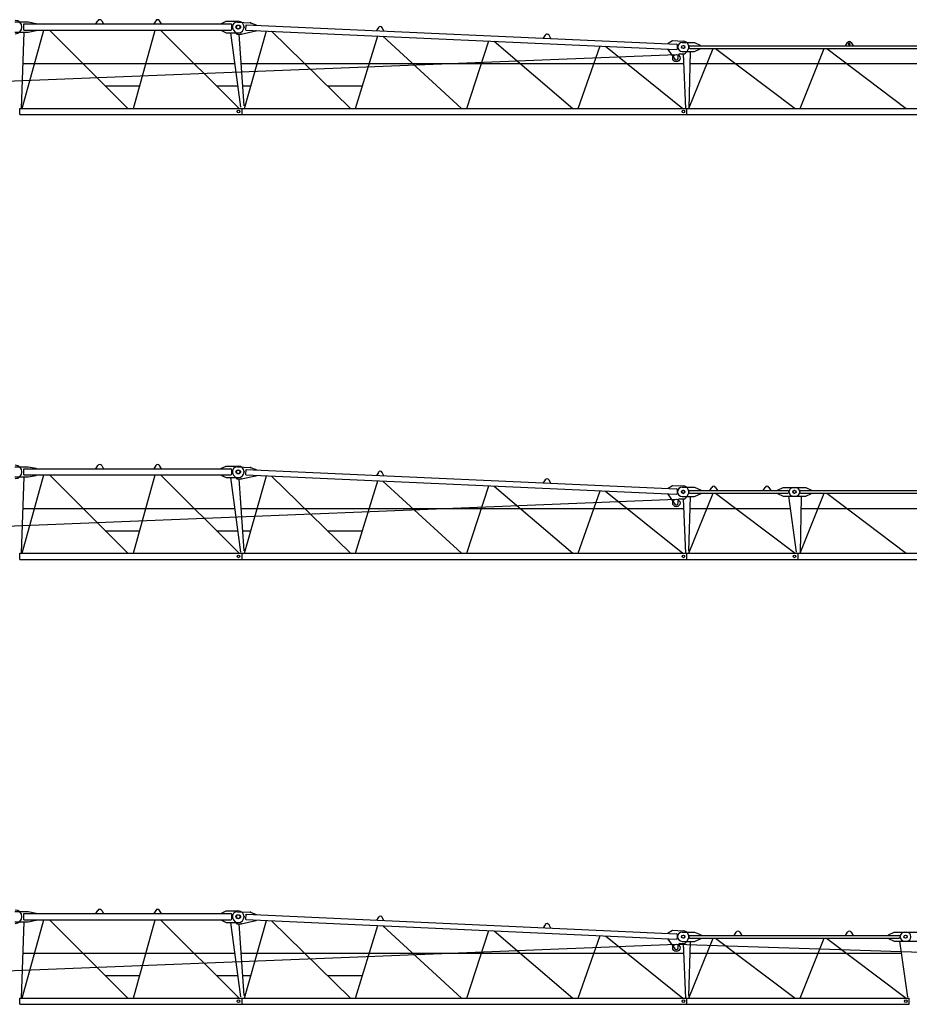
# Model space of a CAD drawing. Extents: x 957 to 213504, y 259464 to 475894.
# Drawn here: x 31200 to 51200, y 264151 to 286286 of the extents above; entities that cross this region are included whole.
import ezdxf

# ---------------------------------------------------------------- set-up
doc = ezdxf.new("R2010")
doc.units = 0
doc.layers.add('1', color=7, linetype='Continuous')

# ---------------------------------------------------------------- blocks, each defined once
blk = doc.blocks.new('W_6020_8_55m_UV15')
at = {"color": 7, "linetype": 'Continuous'}
for p, q in [((11090, 6236), (11390, 6236)), ((11390, 6236), (11570, 6201)), ((11570, 6191), (11570, 6201)), ((12915, 6191), (12957, 6262)), ((13043, 6262), (13085, 6191)), ((14257, 6262), (14215, 6191)), ((14385, 6191), (14343, 6262)), ((15740, 6201), (15840, 6251)), ((15740, 6191), (15740, 6201)), ((15840, 6251), (16115, 6251)), ((16095, 6232), (16390, 6219)), ((16390, 6219), (16518, 6173)), ((11090, 6006), (11390, 6006)), ((11290, 6191), (15945, 6191)), ((11290, 6051), (11290, 6191)), ((11290, 6051), (15945, 6051)), ((11390, 6006), (11570, 6041)), ((11570, 6041), (11570, 6051)), ((15740, 6041), (15740, 6051)), ((15740, 6041), (15840, 5991)), ((15840, 5991), (16115, 5991)), ((15970, 6076), (15970, 6166)), ((16007, 6050), (16084, 5961)), ((16176, 5961), (16511, 6033)), ((16282, 6054), (16288, 6174)), ((16282, 6054), (25960, 5618)), ((16288, 6174), (25966, 5738)), ((16511, 6033), (16512, 6043)), ((16517, 6163), (16518, 6173)), ((19266, 6110), (19220, 6041)), ((19390, 6034), (19351, 6106)), ((16084, 5961), (16176, 5961)), ((23014, 5941), (22969, 5873)), ((23139, 5865), (23100, 5937)), ((25781, 5756), (25874, 5817)), ((25781, 5746), (25781, 5756)), ((25874, 5817), (26114, 5806)), ((26095, 5771), (26370, 5771)), ((26370, 5771), (26500, 5711)), ((29765, 5701), (29807, 5772)), ((29893, 5772), (29935, 5701)), ((25775, 5616), (25776, 5626)), ((25775, 5616), (25930, 5398)), ((25987, 5642), (25990, 5712)), ((26095, 5571), (26370, 5571)), ((26154, 5516), (26211, 5584)), ((26240, 5666), (26240, 5676)), ((26265, 5701), (35988, 5701)), ((26265, 5641), (35988, 5641)), ((26370, 5571), (26500, 5631)), ((26500, 5701), (26500, 5711)), ((26500, 5631), (26500, 5641)), ((29830, 5736), (29830, 5746)), ((29870, 5736), (29870, 5746)), ((26003, 5421), (26003, 5476)), ((26043, 5516), (26154, 5516)), ((11268, 5298), (16032, 5298)), ((16174, 5298), (26127, 5298)), ((26264, 5298), (36024, 5298)), ((13124, 4798), (13897, 4798)), ((15624, 4798), (16099, 4798)), ((16207, 4798), (16396, 4798)), ((18120, 4798), (18907, 4798)), ((11201, 4291), (16199, 4291)), ((11201, 4151), (11201, 4291)), ((16199, 4151), (16199, 4291)), ((16201, 4291), (26199, 4291)), ((16201, 4151), (16201, 4291)), ((26199, 4151), (26199, 4291)), ((26201, 4291), (36199, 4291)), ((26201, 4151), (26201, 4291)), ((11201, 4151), (16199, 4151)), ((16201, 4151), (26199, 4151)), ((26201, 4151), (36199, 4151))]:
    blk.add_line(p, q, dxfattribs=at)
at = {"linetype": 'Continuous'}
for p, q in [((11290, 6006), (11236, 4291)), ((11257, 4291), (11743, 6051)), ((11868, 6051), (13632, 4291)), ((13757, 4291), (14243, 6051)), ((14368, 6051), (16132, 4291)), ((15940, 5991), (16163, 4318)), ((16252, 4291), (16749, 6033)), ((16864, 6027), (18638, 4291)), ((16130, 5961), (16237, 4349)), ((18752, 4291), (19249, 5920)), ((19367, 5915), (21136, 4291)), ((21252, 4291), (21748, 5807)), ((21869, 5802), (23634, 4291)), ((23753, 4291), (24248, 5695)), ((24372, 5689), (26105, 4291)), ((26246, 4291), (26788, 5641)), ((26270, 5570), (26246, 4291)), ((26846, 5641), (28632, 4291)), ((28746, 4291), (29288, 5641)), ((29346, 5641), (31132, 4291)), ((9430, 4844), (25960, 5504)), ((26119, 5516), (26166, 4291)), ((26208, 4291), (26285, 4291))]:
    blk.add_line(p, q, dxfattribs=at)
at = {"color": 7, "linetype": 'Continuous'}
for centre, radius in [((16105, 6121), 45), ((16120, 6121), 45), ((26113, 5671), 35), ((26120, 5671), 35), ((25963, 5421), 83), ((16120, 4221), 30), ((16120, 4221), 30), ((26120, 4221), 30), ((26120, 4221), 30)]:
    blk.add_circle(centre, radius, dxfattribs=at)
at = {"linetype": 'Continuous'}
blk.add_arc((11100, 6121), 150, 270, 90, dxfattribs=at)
at = {"color": 7, "linetype": 'Continuous'}
for centre, radius, start, end in [((13000, 6236), 50, 30.7788, 149.2212), ((14300, 6236), 50, 30.7788, 149.2212), ((16090, 6122), 110, 87.4216, 220.8029), ((16115, 6121), 130, 270, 90), ((15945, 6166), 25, 0, 90), ((15945, 6076), 25, 270, 360), ((19307, 6083), 50, 28.2005, 146.6428), ((23056, 5914), 50, 28.2005, 146.6428), ((26095, 5671), 100, 90, 270), ((26108, 5671), 135, 320.0069, 87.4216), ((29850, 5746), 50, 30.7788, 149.2212), ((29850, 5746), 20, 0, 180), ((25962, 5643), 25, 267.4216, 357.4216), ((25965, 5713), 25, 357.4216, 87.4216), ((26265, 5676), 25, 90, 180), ((26265, 5666), 25, 180, 270), ((29850, 5736), 20, 180, 360), ((25963, 5421), 40, 215.4101, 360), ((26043, 5476), 40, 90, 180)]:
    blk.add_arc(centre, radius, start, end, dxfattribs=at)
at = {"color": 7}
for p in [(16390, 6219), (16245, 6121), (16511, 6033), (16176, 5961)]:
    blk.add_point(p, dxfattribs=at)
blk = doc.blocks.new('W_6020_8_57_5m_UV15')
at = {"color": 7, "linetype": 'Continuous'}
for p, q in [((11090, 6236), (11390, 6236)), ((11390, 6236), (11570, 6201)), ((11570, 6191), (11570, 6201)), ((12915, 6191), (12957, 6262)), ((13043, 6262), (13085, 6191)), ((14257, 6262), (14215, 6191)), ((14385, 6191), (14343, 6262)), ((15740, 6201), (15840, 6251)), ((15740, 6191), (15740, 6201)), ((15840, 6251), (16115, 6251)), ((16095, 6232), (16390, 6219)), ((16390, 6219), (16518, 6173)), ((11090, 6006), (11390, 6006)), ((11290, 6191), (15945, 6191)), ((11290, 6051), (11290, 6191)), ((11290, 6051), (15945, 6051)), ((11390, 6006), (11570, 6041)), ((11570, 6041), (11570, 6051)), ((15740, 6041), (15740, 6051)), ((15740, 6041), (15840, 5991)), ((15840, 5991), (16115, 5991)), ((15970, 6076), (15970, 6166)), ((16007, 6050), (16084, 5961)), ((16176, 5961), (16511, 6033)), ((16282, 6054), (16288, 6174)), ((16282, 6054), (25960, 5618)), ((16288, 6174), (25966, 5738)), ((16511, 6033), (16512, 6043)), ((16517, 6163), (16518, 6173)), ((19266, 6110), (19220, 6041)), ((19390, 6034), (19351, 6106)), ((16084, 5961), (16176, 5961)), ((23014, 5941), (22969, 5873)), ((23139, 5865), (23100, 5937)), ((25781, 5756), (25874, 5817)), ((25781, 5746), (25781, 5756)), ((25874, 5817), (26114, 5806)), ((26095, 5776), (26370, 5776)), ((26370, 5776), (26520, 5711)), ((26715, 5701), (26757, 5772)), ((26843, 5772), (26885, 5701)), ((27915, 5701), (27957, 5772)), ((28043, 5772), (28085, 5701)), ((28233, 5711), (28363, 5771)), ((28363, 5771), (28638, 5771)), ((28595, 5771), (28870, 5771)), ((28870, 5771), (29000, 5711)), ((25775, 5616), (25776, 5626)), ((25775, 5616), (25930, 5398)), ((25987, 5642), (25990, 5712)), ((26095, 5566), (26370, 5566)), ((26154, 5516), (26211, 5584)), ((26240, 5666), (26240, 5676)), ((26265, 5701), (28468, 5701)), ((26265, 5641), (28468, 5641)), ((26370, 5566), (26520, 5631)), ((26520, 5701), (26520, 5711)), ((26520, 5631), (26520, 5641)), ((28233, 5701), (28233, 5711)), ((28233, 5631), (28233, 5641)), ((28233, 5631), (28363, 5571)), ((28363, 5571), (28638, 5571)), ((28493, 5666), (28493, 5676)), ((28595, 5571), (28870, 5571)), ((28740, 5666), (28740, 5676)), ((28765, 5701), (38488, 5701)), ((28765, 5641), (38488, 5641)), ((28870, 5571), (29000, 5631)), ((29000, 5701), (29000, 5711)), ((29000, 5631), (29000, 5641)), ((26003, 5421), (26003, 5476)), ((26043, 5516), (26154, 5516)), ((11268, 5298), (16032, 5298)), ((16174, 5298), (26127, 5298)), ((26263, 5298), (28521, 5298)), ((28764, 5298), (38524, 5298)), ((13124, 4798), (13897, 4798)), ((15624, 4798), (16099, 4798)), ((16207, 4798), (16396, 4798)), ((18120, 4798), (18907, 4798)), ((11201, 4291), (16199, 4291)), ((11201, 4151), (11201, 4291)), ((16199, 4151), (16199, 4291)), ((16201, 4291), (26199, 4291)), ((16201, 4151), (16201, 4291)), ((26199, 4151), (26199, 4291)), ((26201, 4291), (28699, 4291)), ((26201, 4151), (26201, 4291)), ((28699, 4151), (28699, 4291)), ((28701, 4291), (38699, 4291)), ((28701, 4151), (28701, 4291)), ((11201, 4151), (16199, 4151)), ((16201, 4151), (26199, 4151)), ((26201, 4151), (28699, 4151)), ((28701, 4151), (38699, 4151))]:
    blk.add_line(p, q, dxfattribs=at)
at = {"linetype": 'Continuous'}
for p, q in [((11290, 6006), (11236, 4291)), ((11257, 4291), (11743, 6051)), ((11868, 6051), (13632, 4291)), ((13757, 4291), (14243, 6051)), ((14368, 6051), (16132, 4291)), ((15940, 5991), (16163, 4318)), ((16252, 4291), (16749, 6033)), ((16864, 6027), (18638, 4291)), ((16130, 5961), (16237, 4349)), ((18752, 4291), (19249, 5920)), ((19367, 5915), (21136, 4291)), ((21252, 4291), (21748, 5807)), ((21869, 5802), (23634, 4291)), ((23753, 4291), (24248, 5695)), ((24372, 5689), (26105, 4291)), ((26270, 5565), (26237, 4336)), ((26246, 4291), (26788, 5641)), ((26840, 5641), (28632, 4291)), ((28483, 5571), (28660, 4313)), ((28746, 4291), (29288, 5641)), ((28770, 5570), (28746, 4291)), ((29346, 5641), (31132, 4291)), ((9430, 4844), (25960, 5504)), ((26119, 5516), (26166, 4291)), ((26208, 4291), (26285, 4291)), ((28708, 4291), (28785, 4291))]:
    blk.add_line(p, q, dxfattribs=at)
at = {"color": 7, "linetype": 'Continuous'}
for centre, radius in [((16105, 6121), 45), ((16120, 6121), 45), ((26113, 5671), 35), ((26120, 5671), 35), ((28613, 5671), 35), ((28620, 5671), 35), ((25963, 5421), 83), ((16120, 4221), 30), ((16120, 4221), 30), ((26120, 4221), 30), ((26120, 4221), 30), ((28620, 4221), 30), ((28620, 4221), 30)]:
    blk.add_circle(centre, radius, dxfattribs=at)
at = {"linetype": 'Continuous'}
blk.add_arc((11100, 6121), 150, 270, 90, dxfattribs=at)
at = {"color": 7, "linetype": 'Continuous'}
for centre, radius, start, end in [((13000, 6236), 50, 30.7788, 149.2212), ((14300, 6236), 50, 30.7788, 149.2212), ((16090, 6122), 110, 87.4216, 220.8029), ((16115, 6121), 130, 270, 90), ((15945, 6166), 25, 0, 90), ((15945, 6076), 25, 270, 360), ((19307, 6083), 50, 28.2005, 146.6428), ((23056, 5914), 50, 28.2005, 146.6428), ((26095, 5671), 105, 90, 270), ((26108, 5671), 135, 320.0069, 87.4216), ((26800, 5746), 50, 30.7788, 149.2212), ((28000, 5746), 50, 30.7788, 149.2212), ((28595, 5671), 100, 90, 270), ((28638, 5671), 100, 270, 90), ((25962, 5643), 25, 267.4216, 357.4216), ((25965, 5713), 25, 357.4216, 87.4216), ((26265, 5676), 25, 90, 180), ((26265, 5666), 25, 180, 270), ((28468, 5676), 25, 0, 90), ((28468, 5666), 25, 270, 360), ((28765, 5676), 25, 90, 180), ((28765, 5666), 25, 180, 270), ((25963, 5421), 40, 215.4101, 360), ((26043, 5476), 40, 90, 180)]:
    blk.add_arc(centre, radius, start, end, dxfattribs=at)
at = {"color": 7}
for p in [(16390, 6219), (16245, 6121), (16511, 6033), (16176, 5961)]:
    blk.add_point(p, dxfattribs=at)
blk = doc.blocks.new('W_6020_8_60m_UV15')
at = {"color": 7, "linetype": 'Continuous'}
for p, q in [((11090, 6236), (11390, 6236)), ((11390, 6236), (11570, 6201)), ((11570, 6191), (11570, 6201)), ((12915, 6191), (12957, 6262)), ((13043, 6262), (13085, 6191)), ((14257, 6262), (14215, 6191)), ((14385, 6191), (14343, 6262)), ((15740, 6201), (15840, 6251)), ((15740, 6191), (15740, 6201)), ((15840, 6251), (16115, 6251)), ((16095, 6232), (16390, 6219)), ((16390, 6219), (16518, 6173)), ((11090, 6006), (11390, 6006)), ((11290, 6191), (15945, 6191)), ((11290, 6051), (11290, 6191)), ((11290, 6051), (15945, 6051)), ((11390, 6006), (11570, 6041)), ((11570, 6041), (11570, 6051)), ((15740, 6041), (15740, 6051)), ((15740, 6041), (15840, 5991)), ((15840, 5991), (16115, 5991)), ((15970, 6076), (15970, 6166)), ((16007, 6050), (16084, 5961)), ((16176, 5961), (16511, 6033)), ((16282, 6054), (16288, 6174)), ((16282, 6054), (25960, 5618)), ((16288, 6174), (25966, 5738)), ((16511, 6033), (16512, 6043)), ((16517, 6163), (16518, 6173)), ((19266, 6110), (19220, 6041)), ((19390, 6034), (19351, 6106)), ((16084, 5961), (16176, 5961)), ((23014, 5941), (22969, 5873)), ((23139, 5865), (23100, 5937)), ((25781, 5756), (25874, 5817)), ((25781, 5746), (25781, 5756)), ((25874, 5817), (26114, 5806)), ((26095, 5776), (26370, 5776)), ((26370, 5776), (26520, 5711)), ((27265, 5701), (27307, 5772)), ((27393, 5772), (27435, 5701)), ((29765, 5701), (29807, 5772)), ((29893, 5772), (29935, 5701)), ((30733, 5711), (30863, 5771)), ((30863, 5771), (31138, 5771)), ((31095, 5771), (31370, 5771)), ((25775, 5616), (25776, 5626)), ((25775, 5616), (25930, 5398)), ((25987, 5642), (25990, 5712)), ((26095, 5566), (26370, 5566)), ((26154, 5516), (26211, 5584)), ((26240, 5666), (26240, 5676)), ((26265, 5701), (30968, 5701)), ((26265, 5641), (30968, 5641)), ((26370, 5566), (26520, 5631)), ((26520, 5701), (26520, 5711)), ((26520, 5631), (26520, 5641)), ((30733, 5701), (30733, 5711)), ((30733, 5631), (30733, 5641)), ((30733, 5631), (30863, 5571)), ((30863, 5571), (31138, 5571)), ((30993, 5666), (30993, 5676)), ((31095, 5571), (31370, 5571)), ((26003, 5421), (26003, 5476)), ((26043, 5516), (26154, 5516)), ((11268, 5298), (16032, 5298)), ((16174, 5298), (26127, 5298)), ((26263, 5298), (31021, 5298)), ((13124, 4798), (13897, 4798)), ((15624, 4798), (16099, 4798)), ((16207, 4798), (16396, 4798)), ((18120, 4798), (18907, 4798)), ((11201, 4291), (16199, 4291)), ((11201, 4151), (11201, 4291)), ((16199, 4151), (16199, 4291)), ((16201, 4291), (26199, 4291)), ((16201, 4151), (16201, 4291)), ((26199, 4151), (26199, 4291)), ((26201, 4291), (31199, 4291)), ((26201, 4151), (26201, 4291)), ((31199, 4151), (31199, 4291)), ((11201, 4151), (16199, 4151)), ((16201, 4151), (26199, 4151)), ((26201, 4151), (31199, 4151))]:
    blk.add_line(p, q, dxfattribs=at)
at = {"linetype": 'Continuous'}
for p, q in [((11290, 6006), (11236, 4291)), ((11257, 4291), (11743, 6051)), ((11868, 6051), (13632, 4291)), ((13757, 4291), (14243, 6051)), ((14368, 6051), (16132, 4291)), ((15940, 5991), (16163, 4318)), ((16252, 4291), (16749, 6033)), ((16864, 6027), (18638, 4291)), ((16130, 5961), (16237, 4349)), ((18752, 4291), (19249, 5920)), ((19367, 5915), (21136, 4291)), ((21252, 4291), (21748, 5807)), ((21869, 5802), (23634, 4291)), ((23753, 4291), (24248, 5695)), ((24372, 5689), (26105, 4291)), ((26270, 5565), (26237, 4336)), ((26246, 4291), (26788, 5641)), ((26840, 5641), (28632, 4291)), ((28746, 4291), (29288, 5641)), ((29340, 5641), (31132, 4291)), ((30983, 5571), (31160, 4313)), ((9430, 4844), (25960, 5504)), ((25966, 5504), (61483, 4345)), ((26119, 5516), (26166, 4291)), ((26208, 4291), (26285, 4291))]:
    blk.add_line(p, q, dxfattribs=at)
at = {"color": 7, "linetype": 'Continuous'}
for centre, radius in [((16105, 6121), 45), ((16120, 6121), 45), ((26113, 5671), 35), ((26120, 5671), 35), ((31113, 5671), 35), ((31120, 5671), 35), ((25963, 5421), 83), ((16120, 4221), 30), ((16120, 4221), 30), ((26120, 4221), 30), ((26120, 4221), 30), ((31120, 4221), 30), ((31120, 4221), 30)]:
    blk.add_circle(centre, radius, dxfattribs=at)
at = {"linetype": 'Continuous'}
blk.add_arc((11100, 6121), 150, 270, 90, dxfattribs=at)
at = {"color": 7, "linetype": 'Continuous'}
for centre, radius, start, end in [((13000, 6236), 50, 30.7788, 149.2212), ((14300, 6236), 50, 30.7788, 149.2212), ((16090, 6122), 110, 87.4216, 220.8029), ((16115, 6121), 130, 270, 90), ((15945, 6166), 25, 0, 90), ((15945, 6076), 25, 270, 360), ((19307, 6083), 50, 28.2005, 146.6428), ((23056, 5914), 50, 28.2005, 146.6428), ((26095, 5671), 105, 90, 270), ((26108, 5671), 135, 320.0069, 87.4216), ((27350, 5746), 50, 30.7788, 149.2212), ((29850, 5746), 50, 30.7788, 149.2212), ((31095, 5671), 100, 90, 270), ((31138, 5671), 100, 270, 90), ((25962, 5643), 25, 267.4216, 357.4216), ((25965, 5713), 25, 357.4216, 87.4216), ((26265, 5676), 25, 90, 180), ((26265, 5666), 25, 180, 270), ((30968, 5676), 25, 0, 90), ((30968, 5666), 25, 270, 360), ((25963, 5421), 40, 215.4101, 360), ((26043, 5476), 40, 90, 180)]:
    blk.add_arc(centre, radius, start, end, dxfattribs=at)
at = {"color": 7}
for p in [(16390, 6219), (16245, 6121), (16511, 6033), (16176, 5961)]:
    blk.add_point(p, dxfattribs=at)

msp = doc.modelspace()

# ---------------------------------------------------------------- block references
at = {"layer": '1', "color": 7, "linetype": 'Continuous'}
for name, p in [('W_6020_8_55m_UV15', (20000, 280000)), ('W_6020_8_57_5m_UV15', (20000, 270000)), ('W_6020_8_60m_UV15', (20000, 260000))]:
    msp.add_blockref(name, p, dxfattribs=at)

doc.saveas('drawing.dxf')
